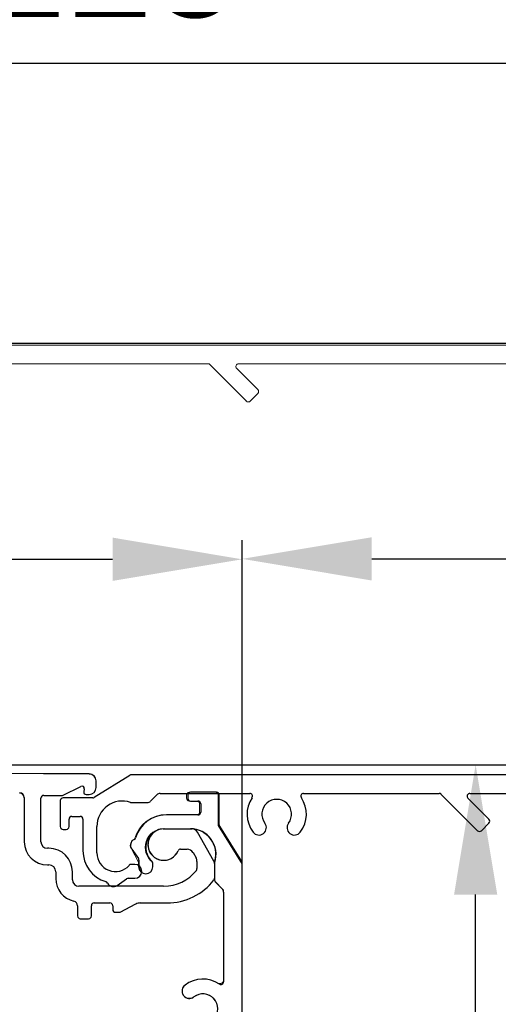
# Model space of a CAD drawing. Extents: x -977 to 5415, y -2421 to 908.
# Drawn here: x -624 to -572, y -1580 to -1473 of the extents above; entities that cross this region are included whole.
import ezdxf

# ---------------------------------------------------------------- set-up
doc = ezdxf.new("R2010")
doc.units = 0
doc.header["$LTSCALE"] = 20
doc.header["$MEASUREMENT"] = 0
doc.layers.get('0').update_dxf_attribs({"linetype": 'CONTINUOUS'})
for name, color, linetype in [('EM PSL100', 7, 'CONTINUOUS'), ('SL500', 7, 'CONTINUOUS'), ('SL500 SL', 7, 'CONTINUOUS')]:
    doc.layers.add(name, color=color, linetype=linetype)
doc.styles.add('MEASURE', font='isocp.shx')
doc.styles.get("Standard").update_dxf_attribs({"font": 'iso.shx'})
doc.dimstyles.new('ACDIM', dxfattribs={"dimscale": 0, "dimtxt": 2, "dimasz": 2, "dimexe": 2, "dimexo": 2, "dimgap": 1, "dimtad": 1, "dimdec": 0, "dimdsep": 46, "dimtxsty": 'MEASURE', "dimcen": 6, "dimdle": 6, "dimclrd": 7, "dimclre": 7, "dimclrt": 7, "dimadec": 0, "dimazin": 0, "dimtfac": 1, "dimtdec": 0, "dimtmove": 0, "dimatfit": 3, "dimfxl": 0, "dimtvp": 1, "dimtolj": 1, "dimtzin": 0, "dimarcsym": 0})

# ---------------------------------------------------------------- blocks, each defined once
blk = doc.blocks.new('*D101')
at = {"layer": 'SL500', "color": 126, "lineweight": -2}
for p, q in [((-674.8, -1485.44), (-674.8, -1476.1)), ((-546.7, -1516.97), (-546.7, -1476.1)), ((-660.8, -1478.1), (-560.7, -1478.1))]:
    blk.add_line(p, q, dxfattribs=at)
at = {"layer": 'SL500', "color": 126}
for points in [[(-660.8, -1475.77), (-660.8, -1480.44), (-674.8, -1478.1)], [(-560.7, -1475.77), (-560.7, -1480.44), (-546.7, -1478.1)]]:
    blk.add_solid(points, dxfattribs=at)
at = {"layer": 'SL500', "color": 126, "insert": (-614.05, -1467.1), "char_height": 12, "attachment_point": 5}
blk.add_mtext('\\A1;128', dxfattribs=at)
blk = doc.blocks.new('*D103')
at = {"layer": 'SL500', "color": 126, "lineweight": -2}
for p, q in [((-688.28, -1508.31), (-514.67, -1508.31)), ((-516.67, -1643.89), (-516.67, -1522.31)), ((-683.07, -1657.89), (-514.67, -1657.89))]:
    blk.add_line(p, q, dxfattribs=at)
at = {"layer": 'SL500', "color": 126}
for points in [[(-519, -1522.31), (-514.33, -1522.31), (-516.67, -1508.31)], [(-519, -1643.89), (-514.33, -1643.89), (-516.67, -1657.89)]]:
    blk.add_solid(points, dxfattribs=at)
at = {"layer": 'SL500', "color": 126, "insert": (-527.67, -1582.72), "char_height": 12, "attachment_point": 5, "rotation": 90}
blk.add_mtext('\\A1;150', dxfattribs=at)
blk = doc.blocks.new('*D245')
at = {"layer": 'SL500 SL', "color": 126, "lineweight": -2}
for p, q in [((-797.73, -1559.01), (-797.73, -1529.63)), ((-599.85, -1567.12), (-599.85, -1529.63)), ((-783.73, -1531.63), (-613.85, -1531.63))]:
    blk.add_line(p, q, dxfattribs=at)
at = {"layer": 'SL500 SL', "color": 126}
for points in [[(-783.73, -1529.29), (-783.73, -1533.96), (-797.73, -1531.63)], [(-613.85, -1529.29), (-613.85, -1533.96), (-599.85, -1531.63)]]:
    blk.add_solid(points, dxfattribs=at)
at = {"layer": 'SL500 SL', "color": 126, "insert": (-698.79, -1520.63), "char_height": 12, "attachment_point": 5}
blk.add_mtext('\\A1;198', dxfattribs=at)
blk = doc.blocks.new('cover')
at = {"color": 7, "linetype": 'Continuous', "lineweight": 30}
for p, q in [((-395.2, 1184.51), (-399.03, 1182.12)), ((-319.69, 1184.56), (-395.04, 1184.56)), ((-391.91, 1182.56), (-382.25, 1182.56)), ((-376.42, 1182.56), (-361.8, 1182.56)), ((-361.59, 1182.47), (-357.65, 1178.53)), ((-358.47, 1182.56), (-319.97, 1182.56)), ((-402.7, 1181.78), (-402.7, 1178.98)), ((-399.19, 1182.08), (-402.4, 1182.08)), ((-395.02, 1181.58), (-393.22, 1181.58)), ((-393.01, 1181.67), (-392.27, 1182.41)), ((-356.41, 1179.77), (-358.69, 1182.05)), ((-401.75, 1178.98), (-401.75, 1179.78)), ((-401.45, 1180.08), (-400.55, 1180.08)), ((-400.25, 1179.78), (-400.25, 1176.38)), ((-357.22, 1178.53), (-356.41, 1179.35)), ((-402.4, 1178.68), (-402.05, 1178.68)), ((-398.75, 1176.13), (-398.75, 1178.99)), ((-394.65, 1174.9), (-395.04, 1174.9)), ((-396.56, 1172.64), (-395.54, 1173.35)), ((-395.37, 1173.4), (-394.65, 1173.4))]:
    blk.add_line(p, q, dxfattribs=at)
for centre, radius, start, end in [((-395.04, 1184.26), 0.3, 90, 122), ((-391.91, 1182.06), 0.5, 90, 135), ((-382.25, 1182.26), 0.3, 326.3385, 90), ((-376.42, 1182.26), 0.3, 90, 213.6615), ((-361.8, 1182.26), 0.3, 45, 90), ((-358.47, 1182.26), 0.3, 90, 225), ((-402.4, 1181.78), 0.3, 90, 180), ((-399.19, 1182.38), 0.3, 270, 302), ((-396, 1178.99), 2.75, 71.3592, 180), ((-395.02, 1181.88), 0.3, 251.3592, 270), ((-393.22, 1181.88), 0.3, 270, 315), ((-379.33, 1180.32), 3.2, 146.3385, 217.1689), ((-379.33, 1180.32), 1.6, 322.8311, 217.1689), ((-379.33, 1180.32), 3.2, 322.8311, 33.6615), ((-401.45, 1179.78), 0.3, 90, 180), ((-400.55, 1179.78), 0.3, 0, 90), ((-381.25, 1178.87), 0.8, 217.1689, 37.1689), ((-377.42, 1178.87), 0.8, 142.8311, 322.8311), ((-356.62, 1179.56), 0.3, 315, 45), ((-402.4, 1178.98), 0.3, 180, 270), ((-402.05, 1178.98), 0.3, 270, 0), ((-357.44, 1178.75), 0.3, 225, 315), ((-396.75, 1176.38), 3.5, 180, 252.7662), ((-396.75, 1176.13), 2, 180, 318.134), ((-395.04, 1174.6), 0.3, 90, 138.134), ((-394.65, 1174.15), 0.75, 270, 90), ((-397.88, 1172.75), 0.3, 26.3846, 72.7662), ((-396.98, 1173.2), 0.7, 206.3846, 306.8699), ((-395.37, 1173.1), 0.3, 90, 124.6409)]:
    blk.add_arc(centre, radius, start, end, dxfattribs=at)
blk = doc.blocks.new('SL500 SL')
at = {"layer": 'SL500 SL', "color": 5, "linetype": 'Continuous', "lineweight": 30}
for p, q in [((175.85, 8.71), (-2.99, 9.69)), ((176.6, 7.24), (176.6, 7.96)), ((170.95, 6.39), (172.91, 6.39)), ((173.04, 6.42), (174.97, 7.37)), ((175.33, 7.1), (175.27, 6.79)), ((175.52, 6.49), (175.85, 6.49)), ((168.85, 6.16), (168.85, 1.39)), ((170.65, 1.39), (170.65, 6.09)), ((189.33, -0.69), (187.54, 2.42)), ((171.5, 0.69), (171.35, 0.69)), ((185.73, 0.59), (186.43, 0.59)), ((187.08, 0.22), (187.4, -0.34)), ((187.5, -0.72), (187.5, -1.5)), ((171.35, -1.11), (171.5, -1.11)), ((172.25, -1.86), (172.25, -2.58)), ((174.05, -2.71), (174.05, -1.86)), ((183.9, -3.41), (174.75, -3.41)), ((176.4, -5.21), (178.1, -5.21)), ((181.37, -5.21), (184.27, -5.21)), ((174.6, -5.51), (174.6, -6.61)), ((176.1, -6.61), (176.1, -5.51)), ((178.4, -5.51), (178.4, -5.91)), ((178.7, -6.21), (179.2, -6.21)), ((179.2, -6.21), (180.9, -5.32)), ((174.9, -6.91), (175.8, -6.91))]:
    blk.add_line(p, q, dxfattribs=at)
at = {"layer": 'SL500 SL', "color": 7, "linetype": 'Continuous', "lineweight": 30}
for p, q in [((186.5, 6.44), (186.5, 6.09)), ((189.6, 6.74), (186.8, 6.74)), ((189.9, 3.23), (189.9, 6.44)), ((186.8, 5.79), (187.6, 5.79)), ((187.9, 5.49), (187.9, 4.59)), ((187.6, 4.29), (184.2, 4.29)), ((183.96, 2.79), (186.81, 2.79)), ((192.33, -0.75), (189.95, 3.07)), ((180.46, 0.6), (181.17, -0.42)), ((181.22, -0.59), (181.22, -1.31)), ((182.72, -1.31), (182.72, -0.92)), ((189.4, -0.93), (189.4, -2.73)), ((192.38, -76.27), (192.38, -0.91)), ((189.49, -2.94), (190.23, -3.69)), ((190.38, -4.04), (190.38, -13.71))]:
    blk.add_line(p, q, dxfattribs=at)
at = {"layer": 'SL500 SL', "color": 5, "linetype": 'Continuous', "lineweight": 30}
for centre, radius, start, end in [((175.85, 7.96), 0.75, 0, 89.6841), ((168.35, 6.16), 0.5, 0, 90), ((170.95, 6.09), 0.3, 90, 180), ((172.91, 6.69), 0.3, 270, 296), ((175.08, 7.14), 0.25, 350, 116), ((175.52, 6.74), 0.25, 170, 270), ((175.85, 7.24), 0.75, 270, 0), ((183.9, 1.09), 1.7, 111.6678, 336.4218), ((186.89, 2.04), 0.75, 30, 83.4447), ((171.35, 1.39), 2.5, 180, 270), ((171.35, 1.39), 0.7, 180, 270), ((171.5, -1.86), 2.55, 0, 90), ((185.73, 0.29), 0.3, 90, 156.4218), ((186.43, -0.16), 0.75, 30, 90), ((186.75, -0.72), 0.75, 360, 30), ((188.9, -0.94), 0.5, 360, 30), ((171.5, -1.86), 0.75, 0, 90), ((183.9, 1.09), 4.5, 270, 321.7868), ((187.2, -1.5), 0.3, 321.7868, 0), ((174.75, -2.58), 2.5, 180, 257.4867), ((174.75, -2.71), 0.7, 180, 270), ((184.27, 1.19), 6.4, 270, 322.3037), ((189.1, -2.54), 0.3, 322.3037, 0), ((174.1, -5.51), 0.5, 0, 77.4867), ((176.4, -5.51), 0.3, 90, 180), ((178.1, -5.51), 0.3, 0, 90), ((181.37, -6.21), 1, 90, 117.5), ((178.7, -5.91), 0.3, 180, 270), ((174.9, -6.61), 0.3, 180, 270), ((175.8, -6.61), 0.3, 270, 0)]:
    blk.add_arc(centre, radius, start, end, dxfattribs=at)
at = {"layer": 'SL500 SL', "color": 7, "linetype": 'Continuous', "lineweight": 30}
for centre, radius, start, end in [((186.8, 6.44), 0.3, 90, 180), ((189.6, 6.44), 0.3, 0, 90), ((186.8, 6.09), 0.3, 180, 270), ((187.6, 5.49), 0.3, 0, 90), ((184.2, 0.79), 3.5, 90, 162.7662), ((187.6, 4.59), 0.3, 270, 0), ((190.2, 3.23), 0.3, 180, 212), ((183.96, 0.79), 2, 90, 228.134), ((186.81, 0.04), 2.75, 341.3592, 90), ((181.02, 1.02), 0.7, 116.3846, 216.8699), ((180.58, 1.92), 0.3, 296.3846, 342.7662), ((180.92, -0.59), 0.3, 0, 34.6409), ((182.42, -0.92), 0.3, 0, 48.134), ((189.7, -0.93), 0.3, 161.3592, 180), ((192.08, -0.91), 0.3, 0, 32), ((181.97, -1.31), 0.75, 180, 0), ((189.7, -2.73), 0.3, 180, 225), ((189.88, -4.04), 0.5, 0, 45), ((188.14, -16.62), 3.2, 56.3385, 127.1689), ((190.08, -13.71), 0.3, 236.3385, 0), ((186.69, -14.71), 0.8, 127.1689, 307.1689), ((188.14, -16.62), 1.6, 232.8311, 127.1689)]:
    blk.add_arc(centre, radius, start, end, dxfattribs=at)
at = {"layer": 'SL500 SL', "color": 7}
blk.add_blockref('cover', (575.44, -1175.95), dxfattribs=at)
blk = doc.blocks.new('*D247')
at = {"layer": 'SL500 SL', "color": 126, "lineweight": -2}
for p, q in [((-792.23, -1553.81), (-490.12, -1553.81)), ((-492.12, -1640.26), (-492.12, -1567.81)), ((-608.11, -1654.26), (-490.12, -1654.26))]:
    blk.add_line(p, q, dxfattribs=at)
at = {"layer": 'SL500 SL', "color": 126}
for points in [[(-494.46, -1567.81), (-489.79, -1567.81), (-492.12, -1553.81)], [(-494.46, -1640.26), (-489.79, -1640.26), (-492.12, -1654.26)]]:
    blk.add_solid(points, dxfattribs=at)
at = {"layer": 'SL500 SL', "color": 126, "insert": (-509.13, -1604.46), "char_height": 12, "attachment_point": 2, "rotation": 90}
blk.add_mtext('\\A1;100', dxfattribs=at)
blk = doc.blocks.new('*D246')
at = {"layer": 'SL500 SL', "color": 126, "lineweight": -2}
for p, q in [((-599.85, -1567.12), (-599.85, -1529.58)), ((-521.99, -1568.57), (-521.99, -1529.58)), ((-585.85, -1531.58), (-535.99, -1531.58))]:
    blk.add_line(p, q, dxfattribs=at)
at = {"layer": 'SL500 SL', "color": 126}
for points in [[(-585.85, -1529.25), (-585.85, -1533.92), (-599.85, -1531.58)], [(-535.99, -1529.25), (-535.99, -1533.92), (-521.99, -1531.58)]]:
    blk.add_solid(points, dxfattribs=at)
at = {"layer": 'SL500 SL', "color": 126, "insert": (-560.99, -1514.58), "char_height": 12, "attachment_point": 2}
blk.add_mtext('\\A1;78', dxfattribs=at)
blk = doc.blocks.new('SL500 slim beam')
at = {"layer": 'SL500', "color": 7, "linetype": 'Continuous', "lineweight": 15}
for p, q in [((236.29, 1.38), (110.96, 1.38)), ((129.53, -0.62), (194.3, -0.62)), ((194.3, -0.62), (198.33, -4.65)), ((197.5, -0.62), (236, -0.62)), ((199.57, -3.41), (197.29, -1.14)), ((198.75, -4.65), (199.57, -3.84))]:
    blk.add_line(p, q, dxfattribs=at)
for centre, start, end in [((197.5, -0.92), 90, 225), ((199.35, -3.62), 315, 45), ((198.54, -4.44), 225, 315)]:
    blk.add_arc(centre, 0.3, start, end, dxfattribs=at)
blk = doc.blocks.new('PSL100')
at = {"color": 7, "linetype": 'Continuous', "lineweight": 15}
for p, q in [((-0.37, 6.4), (-0.37, 6.05)), ((2.73, 6.7), (-0.07, 6.7)), ((3.03, 6.4), (3.03, 3.1)), ((0.73, 5.75), (-0.07, 5.75)), ((1.03, 4.55), (1.03, 5.45)), ((0.73, 4.25), (-2.6, 4.25)), ((-2.85, 2.75), (0, 2.75)), ((3.03, 3.1), (5.63, -1.06)), ((-6.36, 0.65), (-5.55, -0.85)), ((-5.55, -0.85), (-5.55, -1.35)), ((-4.05, -1.35), (-4.05, -0.85)), ((2.65, -0.73), (2.65, -2.78)), ((5.63, -41.86), (5.63, -1.06)), ((2.74, -2.99), (3.63, -3.88)), ((3.63, -3.88), (3.63, -13.55)), ((3.63, -19.74), (3.63, -35.11)), ((2.39, -36.06), (-0.25, -38.71)), ((0.84, -40.09), (3.12, -37.81)), ((3.63, -38.02), (3.63, -42.08)), ((-0.25, -39.42), (0.42, -40.09)), ((3.63, -45.52), (3.63, -48.08)), ((5.63, -47.86), (5.63, -45.74)), ((3.63, -51.52), (3.63, -54.08)), ((5.63, -53.86), (5.63, -51.74)), ((3.63, -57.52), (3.63, -62.52)), ((5.63, -62.52), (5.63, -57.74)), ((-1.64, -75.24), (-4.07, -77.67)), ((-2.65, -79.08), (-0.23, -76.66)), ((-117.37, -84.3), (-117.37, -85.5)), ((-109.77, -84), (-117.07, -84)), ((-29.96, -84.92), (-32.61, -87.56)), ((-28.58, -85.59), (-29.25, -84.92)), ((-116.37, -85.5), (-113.07, -85.5)), ((-112.77, -85.8), (-112.77, -88.5)), ((-110.77, -86), (-109.07, -86)), ((-108.77, -85.7), (-108.77, -85)), ((-30.86, -88.29), (-28.58, -86.01)), ((-111.27, -88.3), (-111.27, -86.5)), ((-117.37, -88.8), (-117.37, -89.8)), ((-113.07, -88.8), (-116.37, -88.8)), ((-33.56, -88.8), (-110.77, -88.8)), ((-116.37, -90.8), (-30.94, -90.8))]:
    blk.add_line(p, q, dxfattribs=at)
for centre, radius, start, end in [((-0.07, 6.4), 0.3, 90, 180), ((2.73, 6.4), 0.3, 0, 90), ((-0.07, 6.05), 0.3, 180, 270), ((0.73, 5.45), 0.3, 0, 90), ((-2.6, 0.75), 3.5, 90, 165.2801), ((0.73, 4.55), 0.3, 270, 0), ((-2.85, 0.75), 2, 90, 233.1301), ((0, 0), 2.75, 344.5013, 90), ((-5.75, 0.98), 0.7, 109.6271, 208.5862), ((-4.8, -1.35), 0.75, 180, 0), ((2.95, -2.78), 0.3, 180, 225), ((1.39, -16.65), 3.2, 59.2621, 127.266), ((3.23, -13.55), 0.4, 239.2621, 0), ((-0.06, -14.74), 0.8, 127.266, 307.266), ((1.39, -16.65), 1.6, 232.734, 127.266), ((-0.06, -18.56), 0.8, 52.734, 232.734), ((1.39, -16.65), 3.2, 232.734, 300.7379), ((3.23, -19.74), 0.4, 0, 120.7379), ((3.63, -37.3), 1.75, 102.8396, 135), ((3.13, -35.11), 0.5, 282.8396, 0), ((3.33, -38.02), 0.3, 0, 135), ((0.1, -39.06), 0.5, 135, 225), ((0.63, -39.88), 0.3, 225, 315), ((6.33, -43.8), 3.2, 147.5383, 212.4617), ((1.64, -41.55), 4, 334.3615, 355.5639), ((6.33, -43.8), 1.2, 154.3615, 205.6385), ((1.64, -46.05), 4, 4.4361, 25.6385), ((6.33, -49.8), 3.2, 147.5383, 212.4617), ((1.64, -47.55), 4, 334.3615, 355.5639), ((6.33, -49.8), 1.2, 154.3615, 205.6385), ((1.64, -52.05), 4, 4.4361, 25.6385), ((6.33, -55.8), 3.2, 147.5383, 212.4617), ((1.64, -53.55), 4, 334.3615, 355.5639), ((6.33, -55.8), 1.2, 154.3615, 205.6385), ((1.64, -58.05), 4, 4.4361, 25.6385), ((-14.37, -62.52), 18, 315, 0), ((-14.37, -62.52), 20, 315, 0), ((-30.94, -50.8), 38, 270.4467, 315), ((-30.94, -50.8), 40, 270, 315), ((-117.07, -84.3), 0.3, 90, 180), ((-109.77, -85), 1, 0, 90), ((-29.61, -85.27), 0.5, 45, 135), ((-116.87, -85.5), 0.5, 180, 0), ((-113.07, -85.8), 0.3, 0, 90), ((-110.77, -86.5), 0.5, 90, 180), ((-109.07, -85.7), 0.3, 270, 0), ((-28.79, -85.8), 0.3, 315, 45), ((-31.37, -88.8), 1.75, 135, 167.1604), ((-116.87, -88.8), 0.5, 0, 180), ((-113.07, -88.5), 0.3, 270, 0), ((-110.77, -88.3), 0.5, 180, 270), ((-33.56, -88.3), 0.5, 270, 347.1604), ((-30.64, -88.5), 0.3, 135, 270.4467), ((-116.37, -89.8), 1, 180, 270)]:
    blk.add_arc(centre, radius, start, end, dxfattribs=at)
blk = doc.blocks.new('2')
at = {"layer": 'EM PSL100', "color": 5, "linetype": 'Continuous', "lineweight": 30}
for p, q in [((181.35, 1.51), (2.51, 2.5)), ((178.54, -0.77), (180.47, 0.17)), ((182.1, 0.05), (182.1, 0.76)), ((174.35, -1.04), (174.35, -5.8)), ((176.45, -0.8), (178.41, -0.8)), ((180.83, -0.09), (180.77, -0.41)), ((181.02, -0.7), (181.35, -0.7)), ((176.15, -5.8), (176.15, -1.1)), ((189.33, -4.4), (192.47, -4.4)), ((194.83, -7.88), (193.04, -4.77)), ((177, -6.5), (176.85, -6.5)), ((191.23, -6.6), (191.93, -6.6)), ((192.58, -6.97), (192.9, -7.53)), ((176.85, -8.3), (177, -8.3)), ((193, -7.91), (193, -8.7)), ((194.9, -8.13), (194.9, -9.73)), ((177.75, -9.05), (177.75, -9.77)), ((179.55, -9.9), (179.55, -9.05)), ((189.4, -10.6), (180.25, -10.6)), ((180.1, -12.7), (180.1, -13.8)), ((181.6, -13.8), (181.6, -12.7)), ((181.9, -12.4), (183.6, -12.4)), ((183.9, -12.7), (183.9, -13.1)), ((184.7, -13.4), (186.4, -12.51)), ((186.87, -12.4), (189.77, -12.4)), ((184.2, -13.4), (184.7, -13.4)), ((180.4, -14.1), (181.3, -14.1))]:
    blk.add_line(p, q, dxfattribs=at)
for centre, radius, start, end in [((181.35, 0.76), 0.75, 0, 89.6841), ((180.58, -0.05), 0.25, 350, 116), ((181.35, 0.05), 0.75, 270, 0), ((173.85, -1.04), 0.5, 0, 90), ((176.45, -1.1), 0.3, 90, 180), ((178.41, -0.5), 0.3, 270, 296), ((181.02, -0.45), 0.25, 170, 270), ((189.4, -6.1), 1.7, 92.3635, 336.4218), ((192.39, -5.15), 0.75, 30, 83.4447), ((176.85, -5.8), 2.5, 180, 270), ((176.85, -5.8), 0.7, 180, 270), ((177, -9.05), 2.55, 0, 90), ((191.23, -6.9), 0.3, 90, 156.4218), ((191.93, -7.35), 0.75, 30, 90), ((177, -9.05), 0.75, 0, 90), ((192.25, -7.91), 0.75, 360, 30), ((194.4, -8.13), 0.5, 360, 30), ((189.4, -6.1), 4.5, 270, 321.7868), ((192.7, -8.7), 0.3, 321.7868, 0), ((180.25, -9.77), 2.5, 180, 257.4867), ((180.25, -9.9), 0.7, 180, 270), ((189.77, -6), 6.4, 270, 322.3037), ((194.6, -9.73), 0.3, 322.3037, 0), ((179.6, -12.7), 0.5, 0, 77.4867), ((181.9, -12.7), 0.3, 90, 180), ((183.6, -12.7), 0.3, 0, 90), ((186.87, -13.4), 1, 90, 117.5), ((180.4, -13.8), 0.3, 180, 270), ((181.3, -13.8), 0.3, 270, 0), ((184.2, -13.1), 0.3, 180, 270)]:
    blk.add_arc(centre, radius, start, end, dxfattribs=at)
blk.add_blockref('PSL100', (192.25, -7.15))
blk = doc.blocks.new('*D289')
at = {"layer": 'EM PSL100', "color": 126, "lineweight": -2}
for p, q in [((-792.21, -1553.81), (-572.64, -1553.81)), ((-574.64, -1640.26), (-574.64, -1567.81)), ((-632.92, -1654.26), (-572.64, -1654.26))]:
    blk.add_line(p, q, dxfattribs=at)
at = {"layer": 'EM PSL100', "color": 126}
for points in [[(-576.97, -1567.81), (-572.3, -1567.81), (-574.64, -1553.81)], [(-576.97, -1640.26), (-572.3, -1640.26), (-574.64, -1654.26)]]:
    blk.add_solid(points, dxfattribs=at)
at = {"layer": 'EM PSL100', "color": 126, "insert": (-591.64, -1604.46), "char_height": 12, "attachment_point": 2, "rotation": 90}
blk.add_mtext('\\A1;100', dxfattribs=at)
blk = doc.blocks.new('*D290')
at = {"layer": 'EM PSL100', "color": 126, "lineweight": -2}
for p, q in [((-797.73, -1553.31), (-797.73, -1529.63)), ((-599.85, -1561.41), (-599.85, -1529.63)), ((-783.73, -1531.63), (-613.85, -1531.63))]:
    blk.add_line(p, q, dxfattribs=at)
at = {"layer": 'EM PSL100', "color": 126}
for points in [[(-783.73, -1529.29), (-783.73, -1533.96), (-797.73, -1531.63)], [(-613.85, -1529.29), (-613.85, -1533.96), (-599.85, -1531.63)]]:
    blk.add_solid(points, dxfattribs=at)
at = {"layer": 'EM PSL100', "color": 126, "insert": (-698.79, -1520.27), "char_height": 12, "attachment_point": 5}
blk.add_mtext('\\A1;198', dxfattribs=at)

msp = doc.modelspace()

# ---------------------------------------------------------------- linework, layer by layer
at = {"layer": 'SL500', "color": 126}
msp.add_arc((-663.39, -1556.27), 113.01, 301.5528, 355.9734, dxfattribs=at)

# ---------------------------------------------------------------- block references
msp.add_blockref('SL500 SL', (-792.23, -1563.5))
at = {"layer": 'EM PSL100', "color": 1, "lineweight": 0}
msp.add_blockref('2', (-797.73, -1556.31), dxfattribs=at)
at = {"layer": 'SL500'}
msp.add_blockref('SL500 slim beam', (-797.73, -1509.91), dxfattribs=at)

# ---------------------------------------------------------------- dimensions: what is measured, and where the dimension line sits
at = {"layer": 'EM PSL100', "color": 126}
dim = msp.add_linear_dim(base=(-599.85, -1531.63), p1=(-797.73, -1556.31), p2=(-599.85, -1564.41), dimstyle='ACDIM', override={"dimscale": 1, "dimtxt": 12, "dimasz": 14, "dimexo": 3, "dimgap": 5, "dimtxsty": 'Standard', "dimclrd": 126, "dimclre": 126, "dimclrt": 126, "dimtdec": 1}, dxfattribs=at)
dim.commit()
dim.dimension.update_dxf_attribs({"geometry": '*D290', "text_midpoint": (-698.79, -1520.27)})
dim = msp.add_linear_dim(base=(-574.64, -1553.81), p1=(-635.92, -1654.26), p2=(-795.21, -1553.81), angle=90, dimstyle='ACDIM', override={"dimscale": 1, "dimtxt": 12, "dimasz": 14, "dimexo": 3, "dimgap": 5, "dimtxsty": 'Standard', "dimclrd": 126, "dimclre": 126, "dimclrt": 126, "dimtdec": 1}, dxfattribs=at)
dim.commit()
dim.dimension.update_dxf_attribs({"geometry": '*D289', "text_midpoint": (-574.64, -1604.46), "dimtype": 160})
at = {"layer": 'SL500'}
for base, p1, p2, angle, picture, middle in [((-546.7, -1478.1), (-674.8, -1488.44), (-546.7, -1519.97), 180, '*D101', (-614.05, -1478.1)), ((-516.67, -1508.31), (-686.07, -1657.89), (-691.28, -1508.31), 90, '*D103', (-516.67, -1582.72))]:
    dim = msp.add_linear_dim(base=base, p1=p1, p2=p2, angle=angle, dimstyle='ACDIM', override={"dimscale": 1, "dimtxt": 12, "dimasz": 14, "dimexo": 3, "dimgap": 5, "dimdec": 0, "dimtxsty": 'Standard', "dimse2": 0, "dimclrd": 126, "dimclre": 126, "dimclrt": 126, "dimtdec": 1}, dxfattribs=at)
    dim.commit()
    dim.dimension.update_dxf_attribs({"geometry": picture, "text_midpoint": middle, "dimtype": 160})
at = {"layer": 'SL500 SL', "color": 126}
dim = msp.add_linear_dim(base=(-599.85, -1531.63), p1=(-797.73, -1562.01), p2=(-599.85, -1570.12), dimstyle='ACDIM', override={"dimscale": 1, "dimtxt": 12, "dimasz": 14, "dimexo": 3, "dimgap": 5, "dimtxsty": 'Standard', "dimclrd": 126, "dimclre": 126, "dimclrt": 126, "dimtdec": 1}, dxfattribs=at)
dim.commit()
dim.dimension.update_dxf_attribs({"geometry": '*D245', "text_midpoint": (-698.79, -1520.63)})
for base, p1, p2, angle, picture, middle in [((-521.99, -1531.58), (-599.85, -1570.12), (-521.99, -1571.57), 180, '*D246', (-560.99, -1531.58)), ((-492.12, -1553.81), (-611.11, -1654.26), (-795.23, -1553.81), 90, '*D247', (-492.12, -1604.46))]:
    dim = msp.add_linear_dim(base=base, p1=p1, p2=p2, angle=angle, dimstyle='ACDIM', override={"dimscale": 1, "dimtxt": 12, "dimasz": 14, "dimexo": 3, "dimgap": 5, "dimtxsty": 'Standard', "dimclrd": 126, "dimclre": 126, "dimclrt": 126, "dimtdec": 1}, dxfattribs=at)
    dim.commit()
    dim.dimension.update_dxf_attribs({"geometry": picture, "text_midpoint": middle, "dimtype": 160})

doc.saveas('drawing.dxf')
